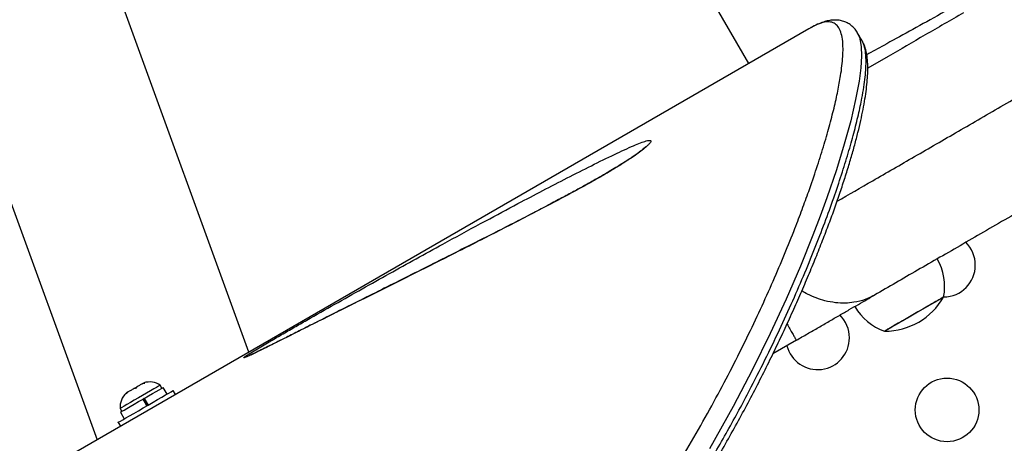
# Model space of a CAD drawing. Units: millimetres. Extents: x -343 to 270, y -193 to 416.
# Drawn here: x -111 to -97, y 94 to 99 of the extents above; entities that cross this region are included whole.
import ezdxf

# ---------------------------------------------------------------- set-up
doc = ezdxf.new("R2010")
doc.units = ezdxf.units.MM
doc.header["$LTSCALE"] = 20
doc.layers.add('CONTOUR', color=7, linetype='Continuous')

msp = doc.modelspace()

# ---------------------------------------------------------------- linework, layer by layer
at = {"layer": 'CONTOUR'}
for p, q in [((-107.76956, 94.83543), (-109.70646, 100.157)), ((-101.51911, 99.8875), (-100.89411, 98.80497)), ((-100.06331, 99.28463), (-118.18092, 88.82442)), ((-100.05636, 99.28861), (-100.06331, 99.28463)), ((-111.79217, 98.94344), (-109.85811, 93.62961)), ((-98.97231, 98.90416), (-99.25336, 98.74189)), ((-100.23559, 94.99938), (-100.55747, 94.81353)), ((-109.32856, 94.33571), (-109.34962, 94.33354)), ((-109.31697, 94.35238), (-109.32856, 94.33571)), ((-109.20067, 94.40954), (-109.23764, 94.39818)), ((-109.23764, 94.39818), (-109.22174, 94.40736)), ((-109.22174, 94.40736), (-109.20067, 94.40954)), ((-108.9653, 94.33891), (-108.98876, 94.37953)), ((-108.89334, 94.25821), (-108.94628, 94.3499)), ((-108.77852, 94.2529), (-108.80952, 94.30659)), ((-109.43032, 94.28693), (-109.45865, 94.2606)), ((-109.45865, 94.2606), (-109.44707, 94.27727)), ((-109.43032, 94.28693), (-109.44707, 94.27727)), ((-109.17214, 94.09724), (-109.22508, 94.18893)), ((-109.20959, 94.19787), (-109.22341, 94.18989)), ((-109.17045, 94.09822), (-109.22339, 94.18991)), ((-109.20955, 94.19789), (-109.2116, 94.19671)), ((-109.20955, 94.19789), (-109.15661, 94.1062)), ((-109.54084, 94.06078), (-109.51739, 94.02016)), ((-109.53643, 94.00917), (-109.48349, 93.91748)), ((-109.56729, 93.8691), (-109.5363, 93.8154))]:
    msp.add_line(p, q, dxfattribs=at)
at = {"layer": 'CONTOUR', "flags": 128}
for points in [[(-99.39335, 99.21843), (-99.36681, 99.16743), (-99.34276, 99.04051), (-99.33857, 98.90678), (-99.34858, 98.74745), (-99.37251, 98.56329), (-99.41984, 98.3085), (-99.48758, 98.01892), (-99.57594, 97.69631), (-99.68512, 97.34244), (-99.81534, 96.95908), (-99.90699, 96.70687), (-100.0072, 96.44409), (-100.18032, 96.01558), (-100.37584, 95.56324), (-100.59451, 95.08948), (-100.8371, 94.59671), (-101.10432, 94.08735), (-101.43271, 93.50249)], [(-98.20916, 95.59199), (-98.20978, 95.59163), (-98.21983, 95.58583), (-98.24187, 95.5731), (-98.27526, 95.55382), (-98.31899, 95.52858), (-98.3717, 95.49815), (-98.43181, 95.46344), (-98.4975, 95.42552), (-98.56675, 95.38553), (-98.63747, 95.3447), (-98.70751, 95.30426), (-98.77476, 95.26544), (-98.83714, 95.22942), (-98.89279, 95.1973), (-98.93998, 95.17005), (-98.97732, 95.14849), (-99.00364, 95.13329), (-99.01817, 95.12491), (-99.02106, 95.12324)], [(-98.20916, 95.59199), (-98.20956, 95.59176), (-98.21887, 95.58639), (-98.2402, 95.57407), (-98.27294, 95.55517), (-98.31606, 95.53027), (-98.36828, 95.50012), (-98.42798, 95.46565), (-98.49339, 95.42789), (-98.56249, 95.38799), (-98.63319, 95.34718), (-98.70333, 95.30668), (-98.7708, 95.26772), (-98.83354, 95.2315), (-98.88963, 95.19911), (-98.93739, 95.17154), (-98.97537, 95.14962), (-99.00238, 95.13402), (-99.01763, 95.12522), (-99.02106, 95.12324)], [(-109.56729, 93.8691), (-109.56692, 93.86932), (-109.55779, 93.87459), (-109.53679, 93.88671), (-109.50459, 93.9053), (-109.46224, 93.92976), (-109.41106, 93.95929), (-109.35275, 93.99296), (-109.28915, 94.02968), (-109.22232, 94.06827), (-109.1544, 94.10749), (-109.08757, 94.14607), (-109.02396, 94.18279), (-108.96567, 94.21645), (-108.91451, 94.24598), (-108.87218, 94.27043), (-108.83999, 94.289), (-108.81902, 94.30112), (-108.80991, 94.30638), (-108.80952, 94.30659)], [(-109.12322, 94.30189), (-109.17557, 94.27166), (-109.23184, 94.23918), (-109.28955, 94.20587), (-109.34616, 94.17317), (-109.39924, 94.14254), (-109.44641, 94.11529), (-109.48567, 94.09263), (-109.51527, 94.07554), (-109.53393, 94.06477), (-109.54082, 94.0608), (-109.54084, 94.06078)], [(-109.34962, 94.33354), (-109.3613, 94.32679), (-109.37273, 94.3202), (-109.38379, 94.3138), (-109.39441, 94.30767), (-109.40446, 94.30187), (-109.41386, 94.29645), (-109.42252, 94.29145), (-109.43032, 94.28693)], [(-109.23764, 94.39818), (-109.2452, 94.39382), (-109.25359, 94.38897), (-109.26277, 94.38367), (-109.27263, 94.37798), (-109.28309, 94.37194), (-109.29403, 94.36563), (-109.30537, 94.35908), (-109.31697, 94.35238)], [(-109.20955, 94.19789), (-109.14974, 94.23242), (-109.09387, 94.26468), (-109.04435, 94.29327), (-109.00329, 94.31698), (-108.97245, 94.33478), (-108.95317, 94.34591), (-108.94628, 94.34989), (-108.94628, 94.3499)], [(-108.98876, 94.37953), (-108.99396, 94.37652), (-109.01097, 94.3667), (-109.03907, 94.35048), (-109.07703, 94.32855), (-109.12322, 94.30189)], [(-109.53643, 94.00917), (-109.53206, 94.01169), (-109.51539, 94.02132), (-109.48694, 94.03775), (-109.44793, 94.06027), (-109.40004, 94.08791), (-109.34534, 94.11949), (-109.28617, 94.15366), (-109.22508, 94.18893)]]:
    msp.add_lwpolyline(points, dxfattribs=at)
at = {"layer": 'CONTOUR'}
msp.add_circle((-98.16214, 94.03976), 0.4375, dxfattribs=at)
for centre, radius, start, end in [((-98.21083, 96.03237), 0.4375, 0, 45.850476), ((-98.96084, 95.73762), 0.76565, 349.034755, 29.853154), ((-98.21083, 96.03237), 0.4375, 270.290483, 0), ((-99.02331, 96.06464), 0.94141, 270.137166, 329.862834), ((-98.77135, 95.84702), 0.76565, 210.146846, 250.965245), ((-99.94288, 95.03237), 0.4375, 0, 45.850476), ((-99.94288, 95.03237), 0.4375, 194.381916, 0), ((-117.13284, 107.8557), 15.60216, 299.92431, 300.062735), ((-109.13376, 94.17111), 0.2539, 55.170658, 108.258924), ((-109.28785, 94.08215), 0.2539, 131.741076, 184.829342), ((-108.53717, 92.6882), 1.83113, 119.795623, 120.150267)]:
    msp.add_arc(centre, radius, start, end, dxfattribs=at)
for points, knots in [([(-75.46809, 112.76578), (-75.46961, 112.76046), (-75.47265, 112.74981), (-75.5254, 112.70646), (-75.61307, 112.64326), (-75.73893, 112.55838), (-75.90181, 112.4525), (-76.10169, 112.32561), (-76.33818, 112.17801), (-76.6109, 112.01002), (-76.91943, 111.82193), (-77.26329, 111.61412), (-77.64151, 111.38709), (-78.05312, 111.14144), (-78.49718, 110.87765), (-78.95265, 110.60817), (-79.41396, 110.3361), (-79.87634, 110.06415), (-80.35963, 109.78054), (-80.86266, 109.48598), (-81.38424, 109.18109), (-81.9232, 108.86656), (-82.4781, 108.54319), (-83.0475, 108.21182), (-83.6299, 107.87328), (-84.22386, 107.52839), (-84.8279, 107.178), (-85.4404, 106.82305), (-86.0597, 106.46447), (-86.68414, 106.10321), (-87.31209, 105.74023), (-87.94186, 105.37649), (-88.57177, 105.01296), (-89.20012, 104.65061), (-89.82524, 104.29041), (-90.44546, 103.93337), (-91.05911, 103.5804), (-91.66463, 103.23245), (-92.26046, 102.89042), (-92.84501, 102.55519), (-93.41677, 102.22775), (-93.97423, 101.90887), (-94.51615, 101.59937), (-95.04116, 101.29999), (-95.54799, 101.01155), (-96.0353, 100.73475), (-96.50216, 100.47022), (-96.96872, 100.20656), (-97.4301, 99.94668), (-97.88074, 99.69392), (-98.29983, 99.45998), (-98.68477, 99.24643), (-99.00952, 99.06737), (-99.18998, 98.96897), (-99.26677, 98.92711)], [0, 0, 0, 0, 0.02094145, 0.04188493, 0.06282913, 0.08377357, 0.10471688, 0.12565927, 0.14660011, 0.16753956, 0.18847863, 0.20941979, 0.23036163, 0.25130352, 0.27224608, 0.29318918, 0.31151552, 0.32984292, 0.34817138, 0.36650029, 0.38482969, 0.4031597, 0.42149103, 0.43982269, 0.45815424, 0.47648557, 0.49481772, 0.51315097, 0.5314848, 0.54981846, 0.56815195, 0.58648601, 0.60482018, 0.62315408, 0.64148753, 0.65982065, 0.67815306, 0.69648589, 0.71481864, 0.73315019, 0.75148124, 0.76981133, 0.78814171, 0.80647139, 0.82480021, 0.84312746, 0.86145459, 0.87978163, 0.90072502, 0.92166779, 0.94260976, 0.96355071, 0.98449144, 1, 1, 1, 1]), ([(-99.67563, 96.91039), (-99.51352, 97.00398), (-99.16792, 97.20352), (-98.61031, 97.52543), (-98.00885, 97.87271), (-97.38309, 98.23398), (-96.73558, 98.60783), (-96.06788, 98.99331), (-95.38189, 99.38938), (-94.67938, 99.79497), (-93.96219, 100.20904), (-93.23259, 100.63027), (-92.4928, 101.0574), (-91.74504, 101.48911), (-90.99154, 101.92415), (-90.23444, 102.36126), (-89.476, 102.79915), (-88.71838, 103.23655), (-87.96372, 103.67226), (-87.46169, 103.96211), (-87.21174, 104.10641)], [0, 0, 0, 0, 0.04902952, 0.104532051, 0.160350274, 0.216443996, 0.272757471, 0.32923459, 0.385816403, 0.442450418, 0.499083513, 0.555666306, 0.612142084, 0.668456247, 0.724549347, 0.780368396, 0.835870037, 0.891010501, 0.945738042, 1, 1, 1, 1]), ([(-86.52425, 102.91562), (-86.76146, 102.77867), (-87.23521, 102.50515), (-87.94398, 102.09595), (-88.64944, 101.68864), (-89.35159, 101.28327), (-90.05497, 100.87716), (-90.75733, 100.47165), (-91.45625, 100.06814), (-92.14501, 99.67048), (-92.82362, 99.27868), (-93.49089, 98.89344), (-94.14479, 98.5159), (-94.78313, 98.14737), (-95.40491, 97.78836), (-96.01019, 97.43892), (-96.64093, 97.07476), (-97.2903, 96.69984), (-97.94887, 96.31961), (-98.57719, 95.95685), (-98.96676, 95.73194), (-99.16184, 95.61931)], [0, 0, 0, 0, 0.04950111, 0.09886376, 0.14817689, 0.19753375, 0.24702353, 0.29770773, 0.34825035, 0.39874848, 0.4493011, 0.50000519, 0.55068904, 0.60123153, 0.65172928, 0.70228198, 0.7529865, 0.81481007, 0.87646834, 0.93813866, 1, 1, 1, 1]), ([(-97.93534, 99.50285), (-98.11226, 99.40071), (-98.46612, 99.19641), (-98.80358, 99.00158), (-98.97231, 98.90416)], [0, 0, 0, 0, 0.50000083, 1, 1, 1, 1]), ([(-105.60269, 88.74608), (-105.44779, 88.89079), (-105.13782, 89.18038), (-104.69363, 89.6238), (-104.26738, 90.07281), (-103.85827, 90.53316), (-103.4677, 91.0031), (-103.09425, 91.48025), (-102.74344, 91.95641), (-102.41843, 92.42451), (-102.11807, 92.88279), (-101.83982, 93.33123), (-101.5803, 93.77296), (-101.33987, 94.20521), (-101.1182, 94.62553), (-100.91445, 95.03289), (-100.72624, 95.42945), (-100.55348, 95.81377), (-100.39582, 96.18465), (-100.26454, 96.5117), (-100.15522, 96.79835), (-100.05428, 97.07619), (-99.95513, 97.36647), (-99.86153, 97.66302), (-99.78162, 97.93991), (-99.71539, 98.19595), (-99.66308, 98.43), (-99.62836, 98.62166), (-99.60721, 98.77712), (-99.59598, 98.9026), (-99.5925, 99.01424), (-99.59751, 99.1224), (-99.61468, 99.22043), (-99.64824, 99.30088), (-99.69749, 99.35468), (-99.76239, 99.38124), (-99.84458, 99.37899), (-99.94353, 99.3485), (-100.02023, 99.3078), (-100.05636, 99.28862)], [0, 0, 0, 0, 0.02730695, 0.05464475, 0.08197198, 0.1092655, 0.13765363, 0.16607688, 0.19450302, 0.2228949, 0.25041232, 0.27792977, 0.30566131, 0.33339215, 0.36086283, 0.38834523, 0.4158163, 0.44369477, 0.47158488, 0.49946392, 0.52083594, 0.54222661, 0.5707989, 0.59938279, 0.62795589, 0.65695972, 0.68597663, 0.71498043, 0.73638225, 0.75778448, 0.77927128, 0.8007587, 0.82935853, 0.85797185, 0.88657076, 0.91572186, 0.94488657, 0.97403159, 1, 1, 1, 1]), ([(-99.38879, 99.21575), (-99.39246, 99.22306), (-99.40524, 99.24849), (-99.43612, 99.28786), (-99.48237, 99.33236), (-99.53738, 99.36756), (-99.59872, 99.39153), (-99.66145, 99.40362), (-99.72856, 99.40492), (-99.79599, 99.39537), (-99.86827, 99.37626), (-99.9494, 99.34429), (-100.01068, 99.31594), (-100.04416, 99.29532), (-100.04707, 99.29353)], [0, 0, 0, 0, 0.03435465, 0.11950481, 0.19991555, 0.28515943, 0.36811215, 0.4513831, 0.53819913, 0.62971419, 0.72998897, 0.85056874, 0.98701849, 1, 1, 1, 1]), ([(-99.32917, 99.11448), (-99.33971, 99.13273), (-99.36078, 99.16923), (-99.38186, 99.20573), (-99.3924, 99.22398)], [0, 0, 0, 0, 0.50000056, 1, 1, 1, 1]), ([(-105.36936, 88.47046), (-105.36936, 88.47046), (-105.36936, 88.65263), (-104.92466, 88.79876), (-104.62716, 89.19886), (-104.18299, 89.6201), (-103.7336, 90.12862), (-103.2391, 90.70929), (-102.7763, 91.30152), (-102.34166, 91.89894), (-101.93718, 92.49732), (-101.56304, 93.09242), (-101.2189, 93.68041), (-100.93114, 94.20846), (-100.6906, 94.67796), (-100.48887, 95.09344), (-100.30409, 95.49539), (-100.13491, 95.88486), (-99.98137, 96.25944), (-99.84279, 96.61865), (-99.71976, 96.95902), (-99.61238, 97.27867), (-99.52047, 97.57598), (-99.44321, 97.85107), (-99.38027, 98.10357), (-99.33613, 98.31214), (-99.30684, 98.48248), (-99.28852, 98.62093), (-99.2781, 98.74544), (-99.27517, 98.86832), (-99.2844, 98.98121), (-99.30299, 99.06681), (-99.32437, 99.10052), (-99.33174, 99.11214)], [0, 0, 0, 0, 0.00000011, 0.02621336, 0.05243164, 0.07863597, 0.11851051, 0.15838558, 0.19979823, 0.24125108, 0.28266872, 0.32541641, 0.36820119, 0.41095206, 0.44397819, 0.47700354, 0.51025939, 0.54351576, 0.57736623, 0.61121616, 0.64529996, 0.67938325, 0.71322846, 0.74707324, 0.78115444, 0.81523498, 0.84023937, 0.86524311, 0.89034876, 0.91545296, 0.94891771, 0.9823987, 1, 1, 1, 1]), ([(-105.35151, 88.39412), (-105.3029, 88.43891), (-105.15948, 88.57105), (-104.93059, 88.7848), (-104.66486, 89.04249), (-104.40759, 89.30169), (-104.15119, 89.56992), (-103.89931, 89.84349), (-103.65164, 90.12243), (-103.41012, 90.40465), (-103.17515, 90.68952), (-102.94733, 90.97577), (-102.7262, 91.26372), (-102.51287, 91.55182), (-102.30677, 91.84032), (-102.10739, 92.12937), (-101.91434, 92.41939), (-101.72792, 92.70945), (-101.54794, 92.99935), (-101.37507, 93.28775), (-101.20923, 93.57424), (-101.05042, 93.85839), (-100.89825, 94.14036), (-100.75285, 94.41937), (-100.61439, 94.69464), (-100.48303, 94.96531), (-100.3588, 95.23056), (-100.24246, 95.48836), (-100.13256, 95.74022), (-100.02885, 95.98617), (-99.93096, 96.22704), (-99.83971, 96.46044), (-99.75518, 96.68604), (-99.67733, 96.90354), (-99.60612, 97.11259), (-99.54156, 97.31296), (-99.48358, 97.50436), (-99.43215, 97.68657), (-99.38721, 97.85942), (-99.34874, 98.02276), (-99.31663, 98.17649), (-99.29089, 98.32063), (-99.27148, 98.45523), (-99.25845, 98.58052), (-99.25195, 98.69695), (-99.25237, 98.80508), (-99.26044, 98.90301), (-99.27709, 98.98833), (-99.2981, 99.05659), (-99.31867, 99.0953), (-99.3272, 99.11134)], [0, 0, 0, 0, 0.00994848, 0.02935141, 0.04728881, 0.06621589, 0.08533899, 0.10469286, 0.12431054, 0.14422249, 0.16399683, 0.18398972, 0.20410539, 0.22424207, 0.24435229, 0.26474869, 0.28528327, 0.3059818, 0.32687024, 0.3479487, 0.36902701, 0.39030147, 0.41175038, 0.43334837, 0.45506717, 0.4768775, 0.49874726, 0.52064434, 0.54222074, 0.56440452, 0.58663792, 0.60891494, 0.63122857, 0.65357129, 0.67593834, 0.69832296, 0.72072243, 0.74313393, 0.76555701, 0.78799688, 0.81046251, 0.83296885, 0.85554416, 0.87823044, 0.90109267, 0.92422163, 0.94784732, 0.96882721, 0.98708148, 1, 1, 1, 1]), ([(-104.5104, 96.64061), (-104.36192, 96.72024), (-104.09836, 96.86159), (-103.72465, 97.05814), (-103.38747, 97.23282), (-103.05501, 97.40184), (-102.79301, 97.53031), (-102.6009, 97.62025), (-102.48017, 97.67381), (-102.37779, 97.7155), (-102.30862, 97.73913), (-102.26561, 97.74856), (-102.24217, 97.74864), (-102.23358, 97.73941), (-102.24029, 97.72155), (-102.26171, 97.69603), (-102.29823, 97.66135), (-102.35408, 97.6154), (-102.42724, 97.56101), (-102.50753, 97.50565), (-102.6103, 97.4383), (-102.74223, 97.35665), (-102.92021, 97.25196), (-103.12019, 97.13895), (-103.33967, 97.01908), (-103.55746, 96.90324), (-103.88866, 96.73004), (-104.33078, 96.50206), (-104.87715, 96.22468), (-105.41219, 95.95616), (-105.93413, 95.69599), (-106.44121, 95.44373), (-106.84986, 95.23963), (-107.16779, 95.07984), (-107.39588, 94.96556), (-107.568, 94.88017), (-107.68851, 94.82129), (-107.75277, 94.79074), (-107.79762, 94.77049), (-107.83015, 94.75715), (-107.84605, 94.75424), (-107.82687, 94.7709), (-107.79485, 94.79197), (-107.78306, 94.79973)], [0, 0, 0, 0, 0.05011204, 0.0889495, 0.12778534, 0.16673367, 0.20564226, 0.22313556, 0.2406133, 0.25516927, 0.26968186, 0.27828192, 0.28687157, 0.29554797, 0.30422066, 0.31211234, 0.32001064, 0.33097922, 0.34195319, 0.35142232, 0.36089907, 0.37737157, 0.39388654, 0.41654131, 0.43928436, 0.46210887, 0.4848719, 0.5442143, 0.60370481, 0.66331807, 0.72298195, 0.78259284, 0.8420129, 0.87142512, 0.90083976, 0.93017369, 0.94283809, 0.95547935, 0.9630254, 0.97055603, 0.98190829, 0.99333829, 1, 1, 1, 1]), ([(-102.30647, 97.66377), (-102.30642, 97.66383), (-102.30625, 97.66402), (-102.31358, 97.65622), (-102.32953, 97.64172), (-102.35598, 97.61948), (-102.39238, 97.59098), (-102.44039, 97.55558), (-102.49807, 97.51524), (-102.56465, 97.47074), (-102.63911, 97.42307), (-102.72221, 97.37167), (-102.81485, 97.31613), (-102.91931, 97.25529), (-103.03731, 97.18821), (-103.17221, 97.11307), (-103.3235, 97.03049), (-103.49073, 96.94097), (-103.67652, 96.84315), (-103.89337, 96.73027), (-104.1399, 96.60313), (-104.41048, 96.46502), (-104.69467, 96.32116), (-104.99561, 96.1698), (-105.32078, 96.00681), (-105.65421, 95.83975), (-105.99272, 95.67026), (-106.31863, 95.50704), (-106.62244, 95.35477), (-106.88127, 95.22481), (-107.09316, 95.11835), (-107.27016, 95.02958), (-107.41438, 94.95745), (-107.49782, 94.91599), (-107.53214, 94.89894)], [0, 0, 0, 0, 0.003534529, 0.010335551, 0.018266176, 0.026850927, 0.037519617, 0.049026559, 0.06136727, 0.074464399, 0.088223472, 0.102542425, 0.118769299, 0.136450194, 0.156212945, 0.179101542, 0.205388266, 0.233779769, 0.265375055, 0.302000538, 0.347375215, 0.395578392, 0.446404687, 0.500736571, 0.559868019, 0.625973856, 0.68690775, 0.751550544, 0.813495466, 0.865154649, 0.906354105, 0.94287509, 0.976504062, 1, 1, 1, 1]), ([(-107.78306, 94.79973), (-107.77663, 94.80385), (-107.74598, 94.82349), (-107.67837, 94.86479), (-107.58312, 94.92152), (-107.46469, 94.99111), (-107.31776, 95.07657), (-107.14446, 95.17641), (-106.90039, 95.31606), (-106.58721, 95.49413), (-106.20845, 95.70761), (-105.83489, 95.91627), (-105.46609, 96.12055), (-105.04789, 96.3499), (-104.72862, 96.52411), (-104.53379, 96.62812), (-104.5104, 96.64061)], [0, 0, 0, 0, 0.00888691, 0.04237348, 0.07028567, 0.09827877, 0.14838603, 0.19876185, 0.24910803, 0.36196076, 0.47503461, 0.58847038, 0.70204704, 0.815317, 0.97782241, 1, 1, 1, 1]), ([(-99.16184, 95.61931), (-99.20333, 95.59803), (-99.29171, 95.55268), (-99.42877, 95.51904), (-99.56677, 95.50613), (-99.70106, 95.51231), (-99.83445, 95.53724), (-99.963, 95.5785), (-100.0694, 95.62291), (-100.13488, 95.66095), (-100.1611, 95.67618)], [0, 0, 0, 0, 0.14391153, 0.30659634, 0.42673573, 0.55618092, 0.69522059, 0.80623752, 0.9223977, 1, 1, 1, 1]), ([(-100.23557, 94.99939), (-100.18427, 95.02901), (-100.08234, 95.08786), (-99.93158, 95.1749), (-99.78462, 95.25974), (-99.64258, 95.34176), (-99.5072, 95.41992), (-99.38108, 95.49274), (-99.26428, 95.56015), (-99.19613, 95.59951), (-99.16184, 95.61931)], [0, 0, 0, 0, 0.12596453, 0.25029331, 0.37447238, 0.50000429, 0.62567386, 0.74990065, 0.87418774, 1, 1, 1, 1]), ([(-100.36381, 95.22144), (-100.35023, 95.19792), (-100.32104, 95.14737), (-100.28797, 95.09008), (-100.25885, 95.03967), (-100.23923, 95.00567), (-100.23675, 95.00139), (-100.23559, 94.99938)], [0, 0, 0, 0, 0.16830309, 0.36185743, 0.54152809, 0.78479448, 1, 1, 1, 1]), ([(-107.53214, 94.89894), (-107.53391, 94.89806), (-107.56557, 94.88231), (-107.6194, 94.85583), (-107.68536, 94.82382), (-107.73396, 94.80071), (-107.76595, 94.78612), (-107.78399, 94.77828), (-107.79256, 94.77503), (-107.79169, 94.77532), (-107.79149, 94.77539)], [0, 0, 0, 0, 0.01494405, 0.26680128, 0.48855349, 0.6516214, 0.79050485, 0.89935741, 0.97721245, 1, 1, 1, 1])]:
    msp.add_open_spline(points, degree=3, knots=knots, dxfattribs=at)

doc.saveas('drawing.dxf')
